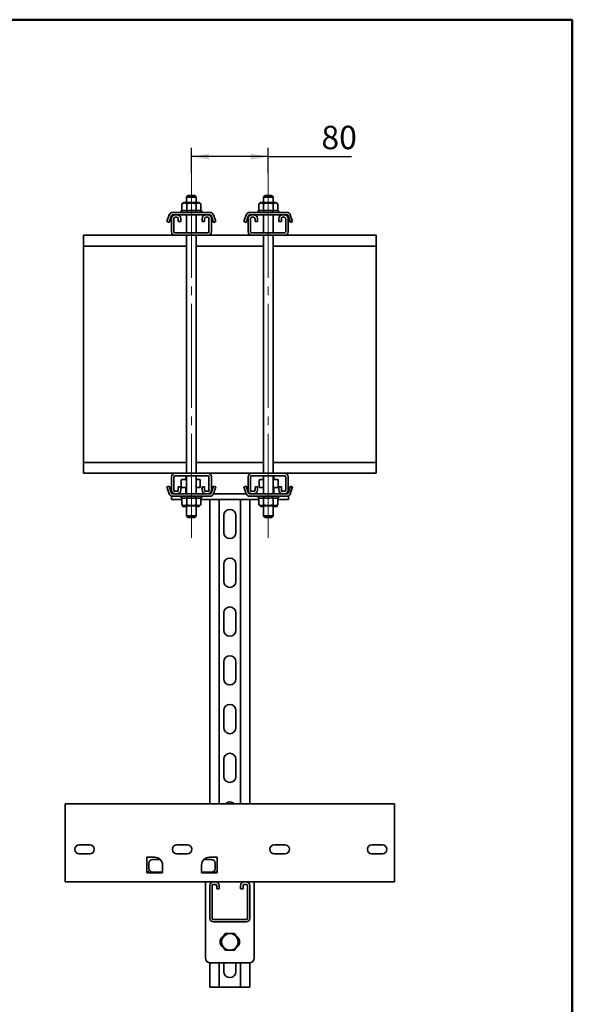
# Model space of a CAD drawing. Units: millimetres. Extents: x 50 to 174642, y -5 to 2366.
# Drawn here: x 10488 to 11055, y 741 to 1751 of the extents above; entities that cross this region are included whole.
import ezdxf

# ---------------------------------------------------------------- set-up
doc = ezdxf.new("R2010")
doc.units = ezdxf.units.MM
doc.header["$LTSCALE"] = 7
doc.linetypes.add('SLD-Осевая', pattern=[19.05, 15.24, -1.27, 1.27, -1.27])
doc.linetypes.add('SLD-Сплошная', pattern=[0])
doc.styles.add('SLDTEXTSTYLE3', font='GOST_A.TTF')

msp = doc.modelspace()

# ---------------------------------------------------------------- linework, layer by layer
at = {"color": 7, "linetype": 'SLD-Сплошная', "lineweight": 50, "true_color": 0xffffff}
for p in [(8685.2, 1750.9), (11055.2, 28.9)]:
    msp.add_line(p, (11055.2, 1750.9), dxfattribs=at)
at = {"color": 5, "true_color": 0x0000ff}
for p, q in [((10664.5, 1593.1), (10664.5, 1619.5)), ((10743.4, 1593.1), (10743.4, 1619.5)), ((10743.4, 1610.5), (10664.5, 1610.5)), ((10743.4, 1610.5), (10828.6, 1610.5))]:
    msp.add_line(p, q, dxfattribs=at)
at = {"color": 5, "linetype": 'SLD-Осевая', "lineweight": 18, "true_color": 0x0000ff}
for p, q in [((10664.5, 1593), (10664.5, 1218)), ((10743.4, 1593), (10743.4, 1218))]:
    msp.add_line(p, q, dxfattribs=at)
at = {"color": 7, "linetype": 'SLD-Сплошная', "lineweight": 35}
for p, q in [((10661, 1570.5), (10659.5, 1569)), ((10659.5, 1569), (10659.5, 1563.3)), ((10669.5, 1569), (10659.5, 1569)), ((10661, 1570.5), (10668, 1570.5)), ((10669.5, 1569), (10668, 1570.5)), ((10669.5, 1563.3), (10669.5, 1569)), ((10739.9, 1570.5), (10738.4, 1569)), ((10738.4, 1569), (10738.4, 1563.3)), ((10748.4, 1569), (10738.4, 1569)), ((10739.9, 1570.5), (10746.9, 1570.5)), ((10748.4, 1569), (10746.9, 1570.5)), ((10748.4, 1563.3), (10748.4, 1569)), ((10654.8, 1554.9), (10654.2, 1554.7)), ((10656.7, 1563.3), (10654.8, 1562.2)), ((10654.8, 1562.2), (10654.8, 1554.9)), ((10664.5, 1563.3), (10656.7, 1563.3)), ((10659.7, 1562.2), (10659.7, 1554.9)), ((10672.3, 1563.3), (10664.5, 1563.3)), ((10669.3, 1562.2), (10669.3, 1554.9)), ((10674.2, 1562.2), (10672.3, 1563.3)), ((10674.2, 1562.2), (10674.2, 1554.9)), ((10674.8, 1554.7), (10674.2, 1554.9)), ((10733.8, 1554.9), (10733.1, 1554.7)), ((10735.7, 1563.3), (10733.8, 1562.2)), ((10733.8, 1562.2), (10733.8, 1554.9)), ((10751.2, 1563.3), (10735.7, 1563.3)), ((10738.6, 1562.2), (10738.6, 1554.9)), ((10748.3, 1562.2), (10748.3, 1554.9)), ((10753.1, 1562.2), (10751.2, 1563.3)), ((10753.1, 1562.2), (10753.1, 1554.9)), ((10753.8, 1554.7), (10753.1, 1554.9)), ((10641.9, 1550.9), (10639.5, 1543.8)), ((10644.3, 1550.1), (10641.9, 1543)), ((10644.1, 1533.5), (10644.1, 1547)), ((10683.8, 1553.3), (10645.2, 1553.3)), ((10647.9, 1550.8), (10645.2, 1550.8)), ((10646.6, 1533.5), (10646.6, 1547)), ((10647.9, 1550.8), (10649.9, 1550.8)), ((10647.9, 1548.3), (10649.9, 1548.3)), ((10679.4, 1550.8), (10649.9, 1550.8)), ((10651.1, 1547), (10651.1, 1543.8)), ((10653.6, 1547), (10653.6, 1543.8)), ((10659.5, 1550.8), (10659.5, 1532.3)), ((10669.5, 1532.3), (10669.5, 1550.8)), ((10675.6, 1547), (10675.6, 1543.8)), ((10678.1, 1547), (10678.1, 1543.8)), ((10681.4, 1550.8), (10679.4, 1550.8)), ((10681.4, 1548.3), (10679.4, 1548.3)), ((10683.8, 1550.8), (10681.4, 1550.8)), ((10682.6, 1533.5), (10682.6, 1547)), ((10687.1, 1543), (10684.7, 1550.1)), ((10685.1, 1533.5), (10685.1, 1547)), ((10689.5, 1543.8), (10687.1, 1550.9)), ((10718.4, 1543.8), (10720.8, 1550.9)), ((10720.8, 1543), (10723.2, 1550.1)), ((10722.8, 1533.5), (10722.8, 1547)), ((10724.2, 1553.3), (10762.7, 1553.3)), ((10724.2, 1550.8), (10726.5, 1550.8)), ((10725.3, 1533.5), (10725.3, 1547)), ((10726.5, 1550.8), (10728.5, 1550.8)), ((10726.5, 1548.3), (10728.5, 1548.3)), ((10728.5, 1550.8), (10758, 1550.8)), ((10729.8, 1547), (10729.8, 1543.8)), ((10732.3, 1547), (10732.3, 1543.8)), ((10738.4, 1550.8), (10738.4, 1532.3)), ((10748.4, 1532.3), (10748.4, 1550.8)), ((10754.3, 1547), (10754.3, 1543.8)), ((10756.8, 1547), (10756.8, 1543.8)), ((10760, 1550.8), (10758, 1550.8)), ((10760, 1548.3), (10758, 1548.3)), ((10760, 1550.8), (10762.7, 1550.8)), ((10761.3, 1533.5), (10761.3, 1547)), ((10763.7, 1550.1), (10766.1, 1543)), ((10763.8, 1533.5), (10763.8, 1547)), ((10766, 1550.9), (10768.4, 1543.8)), ((10641.9, 1543), (10639.5, 1543.8)), ((10653.6, 1543.8), (10651.1, 1543.8)), ((10675.6, 1543.8), (10678.1, 1543.8)), ((10689.5, 1543.8), (10687.1, 1543)), ((10718.4, 1543.8), (10720.8, 1543)), ((10732.3, 1543.8), (10729.8, 1543.8)), ((10754.3, 1543.8), (10756.8, 1543.8)), ((10766.1, 1543), (10768.4, 1543.8)), ((10647.9, 1529.8), (10554, 1529.8)), ((10554, 1529.8), (10554, 1518.8)), ((10681.4, 1532.3), (10647.9, 1532.3)), ((10681.4, 1529.8), (10647.9, 1529.8)), ((10659.5, 1529.8), (10659.5, 1285.8)), ((10669.5, 1285.8), (10669.5, 1529.8)), ((10726.5, 1529.8), (10681.4, 1529.8)), ((10726.5, 1532.3), (10760, 1532.3)), ((10726.5, 1529.8), (10760, 1529.8)), ((10738.4, 1529.8), (10738.4, 1285.8)), ((10748.4, 1285.8), (10748.4, 1529.8)), ((10854, 1529.8), (10760, 1529.8)), ((10854, 1529.8), (10854, 1518.8)), ((10659.5, 1518.8), (10554, 1518.8)), ((10554, 1518.8), (10554, 1502.8)), ((10738.4, 1518.8), (10669.5, 1518.8)), ((10854, 1518.8), (10748.4, 1518.8)), ((10854, 1518.8), (10854, 1502.8)), ((10554, 1502.8), (10554, 1312.8)), ((10854, 1502.8), (10854, 1312.8)), ((10554, 1312.8), (10554, 1296.8)), ((10854, 1312.8), (10854, 1296.8)), ((10659.5, 1296.8), (10554, 1296.8)), ((10554, 1296.8), (10554, 1285.8)), ((10738.4, 1296.8), (10669.5, 1296.8)), ((10854, 1296.8), (10748.4, 1296.8)), ((10854, 1296.8), (10854, 1285.8)), ((10647.9, 1285.8), (10554, 1285.8)), ((10681.4, 1285.8), (10647.9, 1285.8)), ((10681.4, 1283.3), (10647.9, 1283.3)), ((10659.5, 1283.1), (10659, 1282.6)), ((10659, 1282.6), (10659, 1279.3)), ((10659.5, 1282.6), (10659, 1282.6)), ((10659.5, 1283.3), (10659.5, 1264.8)), ((10669.5, 1264.8), (10669.5, 1283.3)), ((10726.5, 1285.8), (10681.4, 1285.8)), ((10726.5, 1285.8), (10760, 1285.8)), ((10726.5, 1283.3), (10760, 1283.3)), ((10738.4, 1283.3), (10738.4, 1264.8)), ((10748.4, 1264.8), (10748.4, 1283.3)), ((10749, 1282.6), (10748.4, 1283.1)), ((10749, 1282.6), (10748.4, 1282.6)), ((10749, 1279.3), (10749, 1282.6)), ((10854, 1285.8), (10760, 1285.8)), ((10641.9, 1272.6), (10639.5, 1271.8)), ((10644.3, 1265.5), (10641.9, 1272.6)), ((10644.1, 1282), (10644.1, 1268.5)), ((10646.6, 1282), (10646.6, 1268.5)), ((10654.2, 1271.8), (10654.2, 1278.8)), ((10654.7, 1279.3), (10659.5, 1279.3)), ((10669.5, 1279.3), (10673.2, 1279.3)), ((10673.7, 1278.8), (10673.7, 1271.8)), ((10682.6, 1282), (10682.6, 1268.5)), ((10687.1, 1272.6), (10684.7, 1265.5)), ((10685.1, 1282), (10685.1, 1268.5)), ((10689.5, 1271.8), (10687.1, 1272.6)), ((10718.4, 1271.8), (10720.8, 1272.6)), ((10720.8, 1272.6), (10723.2, 1265.5)), ((10722.8, 1282), (10722.8, 1268.5)), ((10725.3, 1282), (10725.3, 1268.5)), ((10734.2, 1278.8), (10734.2, 1278.7)), ((10734.2, 1271.8), (10734.2, 1278.7)), ((10736.2, 1279.3), (10734.7, 1279.3)), ((10736.2, 1279.3), (10738.4, 1279.3)), ((10748.4, 1279.3), (10753.2, 1279.3)), ((10753.7, 1278.8), (10753.7, 1271.8)), ((10761.3, 1282), (10761.3, 1268.5)), ((10763.7, 1265.5), (10766.1, 1272.6)), ((10763.8, 1282), (10763.8, 1268.5)), ((10766.1, 1272.6), (10768.4, 1271.8)), ((10641.9, 1264.7), (10639.5, 1271.8)), ((10644, 1258.8), (10644, 1262.5)), ((10647.9, 1264.8), (10645.2, 1264.8)), ((10683.8, 1262.3), (10645.2, 1262.3)), ((10647.9, 1267.3), (10649.9, 1267.3)), ((10647.9, 1264.8), (10649.9, 1264.8)), ((10679.4, 1264.8), (10649.9, 1264.8)), ((10651.1, 1268.5), (10651.1, 1271.8)), ((10653.6, 1271.8), (10651.1, 1271.8)), ((10653.6, 1268.5), (10653.6, 1271.8)), ((10659.5, 1271.3), (10654.7, 1271.3)), ((10659, 1271.3), (10659, 1264.8)), ((10671.7, 1271.3), (10669.5, 1271.3)), ((10671.7, 1271.3), (10673.2, 1271.3)), ((10673.7, 1271.8), (10673.7, 1271.8)), ((10675.6, 1271.8), (10678.1, 1271.8)), ((10675.6, 1268.5), (10675.6, 1271.8)), ((10678.1, 1268.5), (10678.1, 1271.8)), ((10681.4, 1267.3), (10679.4, 1267.3)), ((10681.4, 1264.8), (10679.4, 1264.8)), ((10683.8, 1264.8), (10681.4, 1264.8)), ((10689.5, 1271.8), (10687.1, 1264.7)), ((10720.8, 1264.8), (10687.1, 1264.8)), ((10718.4, 1271.8), (10720.8, 1264.7)), ((10724.2, 1264.8), (10726.5, 1264.8)), ((10724.2, 1262.3), (10762.7, 1262.3)), ((10726.5, 1267.3), (10728.5, 1267.3)), ((10726.5, 1264.8), (10728.5, 1264.8)), ((10728.5, 1264.8), (10758, 1264.8)), ((10729.8, 1268.5), (10729.8, 1271.8)), ((10732.3, 1271.8), (10729.8, 1271.8)), ((10732.3, 1268.5), (10732.3, 1271.8)), ((10738.4, 1271.3), (10734.7, 1271.3)), ((10753.2, 1271.3), (10748.4, 1271.3)), ((10749, 1264.8), (10749, 1271.3)), ((10754.3, 1271.8), (10756.8, 1271.8)), ((10754.3, 1268.5), (10754.3, 1271.8)), ((10756.8, 1268.5), (10756.8, 1271.8)), ((10760, 1267.3), (10758, 1267.3)), ((10760, 1264.8), (10758, 1264.8)), ((10760, 1264.8), (10762.7, 1264.8)), ((10764, 1262.5), (10764, 1258.8)), ((10766, 1264.7), (10768.4, 1271.8)), ((10654, 1258.8), (10644, 1258.8)), ((10654.8, 1258.8), (10654, 1258.8)), ((10654.2, 1260.8), (10654.8, 1260.7)), ((10654.8, 1253.4), (10654.8, 1260.7)), ((10654.8, 1253.4), (10656.7, 1252.3)), ((10655.5, 1253), (10655.5, 1252.6)), ((10656.7, 1252.3), (10672.3, 1252.3)), ((10659.5, 1252.3), (10659.5, 1242)), ((10659.7, 1253.4), (10659.7, 1260.7)), ((10669.3, 1253.4), (10669.3, 1260.7)), ((10669.5, 1242), (10669.5, 1252.3)), ((10672.3, 1252.3), (10674.2, 1253.4)), ((10674.2, 1260.7), (10674.8, 1260.8)), ((10674.2, 1253.4), (10674.2, 1260.7)), ((10733.8, 1258.8), (10674.2, 1258.8)), ((10683.5, 946.8), (10683.5, 1258.8)), ((10693, 946.8), (10693, 1258.8)), ((10715, 946.8), (10715, 1258.8)), ((10724.5, 946.8), (10724.5, 1258.8)), ((10733.1, 1260.8), (10733.8, 1260.7)), ((10733.8, 1253.4), (10733.8, 1260.7)), ((10733.8, 1253.4), (10735.7, 1252.3)), ((10735.7, 1252.3), (10743.4, 1252.3)), ((10738.4, 1252.3), (10738.4, 1242)), ((10738.6, 1253.4), (10738.6, 1260.7)), ((10743.4, 1252.3), (10751.2, 1252.3)), ((10748.3, 1253.4), (10748.3, 1260.7)), ((10748.4, 1242), (10748.4, 1252.3)), ((10751.2, 1252.3), (10753.1, 1253.4)), ((10752.5, 1253), (10752.5, 1252.6)), ((10753.1, 1260.7), (10753.8, 1260.8)), ((10753.1, 1253.4), (10753.1, 1260.7)), ((10754, 1258.8), (10753.1, 1258.8)), ((10764, 1258.8), (10754, 1258.8)), ((10659.5, 1251.8), (10655.5, 1251.8)), ((10659.5, 1242), (10661, 1240.5)), ((10659.5, 1242), (10669.5, 1242)), ((10668, 1240.5), (10669.5, 1242)), ((10669.5, 1251.8), (10672.5, 1251.8)), ((10697.7, 1242.5), (10697.7, 1225)), ((10710.2, 1242.5), (10710.2, 1225)), ((10735.5, 1251.8), (10738.4, 1251.8)), ((10738.4, 1242), (10739.9, 1240.5)), ((10738.4, 1242), (10748.4, 1242)), ((10746.9, 1240.5), (10748.4, 1242)), ((10748.4, 1251.8), (10752.5, 1251.8)), ((10668, 1240.5), (10661, 1240.5)), ((10746.9, 1240.5), (10739.9, 1240.5)), ((10697.7, 1192.5), (10697.7, 1175)), ((10710.2, 1192.5), (10710.2, 1175)), ((10697.7, 1142.5), (10697.7, 1125)), ((10710.2, 1142.5), (10710.2, 1125)), ((10697.7, 1092.5), (10697.7, 1075)), ((10710.2, 1092.5), (10710.2, 1075)), ((10697.7, 1042.5), (10697.7, 1025)), ((10710.2, 1042.5), (10710.2, 1025)), ((10697.7, 975), (10697.7, 992.5)), ((10710.2, 975), (10710.2, 992.5)), ((10535, 946.8), (10535, 943.3)), ((10873, 946.8), (10535, 946.8)), ((10535, 943.2), (10535, 943.3)), ((10535, 943.2), (10535, 941)), ((10535, 941), (10535, 937.9)), ((10873, 943.3), (10873, 946.8)), ((10873, 943.2), (10873, 943.3)), ((10873, 941), (10873, 943.2)), ((10873, 937.9), (10873, 941)), ((10535, 937.9), (10535, 935.6)), ((10535, 935.6), (10535, 933.1)), ((10535, 933.1), (10535, 931.2)), ((10535, 869.3), (10535, 931.2)), ((10873, 935.6), (10873, 937.9)), ((10873, 933.1), (10873, 935.6)), ((10873, 931.2), (10873, 933.1)), ((10873, 869.3), (10873, 931.2)), ((10560.5, 904.7), (10549.5, 904.7)), ((10660.5, 904.7), (10649.5, 904.7)), ((10760.5, 904.7), (10749.5, 904.7)), ((10860.5, 904.7), (10849.5, 904.7)), ((10549.5, 895.7), (10560.5, 895.7)), ((10627, 892.1), (10619, 892.1)), ((10619, 892.1), (10619, 876.1)), ((10625, 889.8), (10632.6, 889.8)), ((10649.5, 895.7), (10660.5, 895.7)), ((10677.4, 889.8), (10685, 889.8)), ((10683, 892.1), (10691, 892.1)), ((10691, 892.1), (10691, 876.1)), ((10749.5, 895.7), (10760.5, 895.7)), ((10849.5, 895.7), (10860.5, 895.7)), ((10621, 880.8), (10621, 885.8)), ((10635, 876.1), (10635, 884.1)), ((10675, 876.1), (10675, 884.1)), ((10689, 885.8), (10689, 880.8)), ((10535, 869.3), (10535, 866.8)), ((10620.8, 877.9), (10619, 876.1)), ((10619, 876.1), (10635, 876.1)), ((10635, 876.8), (10625, 876.8)), ((10685, 876.8), (10675, 876.8)), ((10691, 876.1), (10675, 876.1)), ((10689.2, 877.9), (10691, 876.1)), ((10873, 866.8), (10873, 869.3)), ((10687.2, 866.8), (10535, 866.8)), ((10679, 866.8), (10679, 788.8)), ((10683.5, 829.5), (10683.5, 863)), ((10686, 829.5), (10686, 863)), ((10687.2, 866.8), (10689.2, 866.8)), ((10687.2, 864.3), (10689.2, 864.3)), ((10718.7, 866.8), (10689.2, 866.8)), ((10690.5, 863), (10690.5, 859.8)), ((10693, 859.8), (10690.5, 859.8)), ((10693, 863), (10693, 859.8)), ((10715, 863), (10715, 859.8)), ((10715, 859.8), (10717.5, 859.8)), ((10717.5, 863), (10717.5, 859.8)), ((10720.7, 866.8), (10718.7, 866.8)), ((10720.7, 864.3), (10718.7, 864.3)), ((10873, 866.8), (10720.7, 866.8)), ((10722, 829.5), (10722, 863)), ((10724.5, 829.5), (10724.5, 863)), ((10729, 788.8), (10729, 866.8)), ((10720.7, 828.3), (10687.2, 828.3)), ((10720.7, 825.8), (10687.2, 825.8)), ((10683.5, 758.8), (10683.5, 783.8)), ((10684, 783.8), (10724, 783.8)), ((10693, 758.8), (10693, 783.8)), ((10697.7, 775), (10697.7, 783.8)), ((10710.2, 775), (10710.2, 783.8)), ((10715, 758.8), (10715, 783.8)), ((10724.5, 758.8), (10724.5, 783.8)), ((10683.5, 758.8), (10687.2, 758.8)), ((10687.2, 758.8), (10689.2, 758.8)), ((10689.2, 758.8), (10693, 758.8)), ((10693, 758.8), (10715, 758.8)), ((10718.7, 758.8), (10715, 758.8)), ((10720.7, 758.8), (10718.7, 758.8)), ((10724.5, 758.8), (10720.7, 758.8))]:
    msp.add_line(p, q, dxfattribs=at)
for centre, radius, start, end in [((10645.2, 1549.8), 3.5, 90, 161.2944), ((10647.9, 1547), 3.75, 90, 180), ((10645.2, 1549.8), 1, 90, 161.2944), ((10647.9, 1547), 1.25, 90, 180), ((10649.9, 1547), 3.75, 0, 90), ((10649.9, 1547), 1.25, 360, 90), ((10654.4, 1554), 0.75, 105, 255), ((10674.7, 1554), 0.75, 285, 75), ((10679.4, 1547), 3.75, 90, 180), ((10679.4, 1547), 1.25, 90, 180), ((10681.4, 1547), 3.75, 0, 90), ((10681.4, 1547), 1.25, 0, 90), ((10683.8, 1549.8), 3.5, 18.7056, 90), ((10683.8, 1549.8), 1, 18.7056, 90), ((10724.2, 1549.8), 3.5, 90, 161.2944), ((10726.5, 1547), 3.75, 90, 180), ((10724.2, 1549.8), 1, 90, 161.2944), ((10726.5, 1547), 1.25, 90, 180), ((10728.5, 1547), 3.75, 0, 90), ((10728.5, 1547), 1.25, 0, 90), ((10733.3, 1554), 0.75, 105, 255), ((10753.6, 1554), 0.75, 285, 75), ((10758, 1547), 3.75, 90, 180), ((10758, 1547), 1.25, 90, 180), ((10760, 1547), 3.75, 0, 90), ((10760, 1547), 1.25, 360, 90), ((10762.7, 1549.8), 3.5, 18.7056, 90), ((10762.7, 1549.8), 1, 18.7056, 90), ((10647.9, 1533.5), 3.75, 180, 270), ((10647.9, 1533.5), 1.25, 180, 270), ((10681.4, 1533.5), 3.75, 270, 0), ((10681.4, 1533.5), 1.25, 270, 0), ((10726.5, 1533.5), 3.75, 180, 270), ((10726.5, 1533.5), 1.25, 180, 270), ((10760, 1533.5), 3.75, 270, 0), ((10760, 1533.5), 1.25, 270, 0), ((10647.9, 1282), 3.75, 90, 180), ((10647.9, 1282), 1.25, 90, 180), ((10681.4, 1282), 3.75, 360, 90), ((10681.4, 1282), 1.25, 360, 90), ((10726.5, 1282), 3.75, 90, 180), ((10726.5, 1282), 1.25, 90, 180), ((10760, 1282), 3.75, 360, 90), ((10760, 1282), 1.25, 0, 90), ((10654.7, 1278.8), 0.5, 90, 180), ((10673.2, 1278.8), 0.5, 0, 90), ((10734.7, 1278.8), 0.5, 90, 180), ((10753.2, 1278.8), 0.5, 0, 90), ((10645.2, 1265.8), 3.5, 198.7056, 270), ((10647.9, 1268.5), 3.75, 180, 270), ((10645.2, 1265.8), 1, 198.7056, 270), ((10647.9, 1268.5), 1.25, 180, 270), ((10649.9, 1268.5), 3.75, 270, 360), ((10649.9, 1268.5), 1.25, 270, 360), ((10654.4, 1261.6), 0.75, 105, 255), ((10654.7, 1271.8), 0.5, 180, 270), ((10673.2, 1271.8), 0.5, 270, 0), ((10674.7, 1261.6), 0.75, 285, 75), ((10679.4, 1268.5), 3.75, 180, 270), ((10679.4, 1268.5), 1.25, 180, 270), ((10681.4, 1268.5), 3.75, 270, 0), ((10681.4, 1268.5), 1.25, 270, 0), ((10683.8, 1265.8), 1, 270, 341.2944), ((10683.8, 1265.8), 3.5, 270, 341.2944), ((10724.2, 1265.8), 3.5, 198.7056, 270), ((10726.5, 1268.5), 3.75, 180, 270), ((10724.2, 1265.8), 1, 198.7056, 270), ((10726.5, 1268.5), 1.25, 180, 270), ((10728.5, 1268.5), 1.25, 270, 0), ((10728.5, 1268.5), 3.75, 270, 0), ((10733.3, 1261.6), 0.75, 105, 255), ((10734.7, 1271.8), 0.5, 180, 270), ((10753.2, 1271.8), 0.5, 270, 0), ((10753.6, 1261.6), 0.75, 285, 75), ((10758, 1268.5), 3.75, 180, 270), ((10758, 1268.5), 1.25, 180, 270), ((10760, 1268.5), 1.25, 270, 360), ((10760, 1268.5), 3.75, 270, 360), ((10762.7, 1265.8), 1, 270, 341.2944), ((10762.7, 1265.8), 3.5, 270, 341.2944), ((10704, 1242.5), 6.25, 0, 180), ((10704, 1225), 6.25, 180, 0), ((10704, 1192.5), 6.25, 0, 180), ((10704, 1175), 6.25, 180, 360), ((10704, 1142.5), 6.25, 0, 180), ((10704, 1125), 6.25, 180, 0), ((10704, 1092.5), 6.25, 360, 180), ((10704, 1075), 6.25, 180, 0), ((10704, 1042.5), 6.25, 0, 180), ((10704, 1025), 6.25, 180, 0), ((10704, 992.5), 6.25, 360, 180), ((10704, 975), 6.25, 180, 0), ((10704, 942.5), 6.25, 42.8436, 137.1564), ((10549.5, 900.2), 4.5, 90, 270), ((10560.5, 900.2), 4.5, 270, 90), ((10649.5, 900.2), 4.5, 90, 270), ((10660.5, 900.2), 4.5, 270, 90), ((10749.5, 900.2), 4.5, 90, 270), ((10760.5, 900.2), 4.5, 270, 90), ((10849.5, 900.2), 4.5, 90, 270), ((10860.5, 900.2), 4.5, 270, 90), ((10625, 885.8), 4, 90, 180), ((10627, 884.1), 8, 0, 90), ((10683, 884.1), 8, 90, 180), ((10685, 885.8), 4, 0, 90), ((10625, 880.8), 4, 180, 270), ((10685, 880.8), 4, 270, 0), ((10687.2, 863), 3.75, 90, 180), ((10687.2, 863), 1.25, 90, 180), ((10689.2, 863), 3.75, 0, 90), ((10689.2, 863), 1.25, 0, 90), ((10718.7, 863), 3.75, 90, 180), ((10718.7, 863), 1.25, 90, 180), ((10720.7, 863), 3.75, 0, 90), ((10720.7, 863), 1.25, 0, 90), ((10687.2, 829.5), 3.75, 180, 270), ((10687.2, 829.5), 1.25, 180, 270), ((10720.7, 829.5), 3.75, 270, 0), ((10720.7, 829.5), 1.25, 270, 360), ((10700.2, 805.3), 6.25, 118.5979, 240.982), ((10704, 805.3), 8.5, 150, 210), ((10704, 805.3), 8.5, 90, 150), ((10704, 805.3), 8.5, 30, 90), ((10707.7, 805.3), 6.25, 298.5979, 60.982), ((10704, 805.3), 8.5, 330, 30), ((10704, 805.3), 8.5, 210, 270), ((10704, 805.3), 8.5, 270, 330), ((10684, 788.8), 5, 180, 270), ((10724, 788.8), 5, 270, 0), ((10704, 775), 6.25, 180, 0)]:
    msp.add_arc(centre, radius, start, end, dxfattribs=at)
for centre, major_axis, ratio, start_param, end_param in [((10734.7, 1278.7), (0.5, 0), 0.666667, 2.435412, 3.141593), ((10734.8, 1278.8), (1.76, 0.41), 0.162455, 0.609244, 1.805381), ((10734.7, 1278.8), (0.485, -0.485), 0.25, 4.092752, 4.46741), ((10673.1, 1271.8), (1.76, 0.41), 0.162455, 3.750836, 4.946974), ((10673.2, 1271.8), (0.485, -0.485), 0.25, 0.951159, 1.325818), ((10673.2, 1271.8), (0.5, 0), 0.666667, 5.577005, 6.283185)]:
    msp.add_ellipse(centre, major_axis=major_axis, ratio=ratio, start_param=start_param, end_param=end_param, dxfattribs=at)
for points, knots in [([(10659.7, 1562.2), (10659.3, 1562.4), (10658.4, 1562.9), (10657.2, 1563), (10656, 1562.8), (10655.2, 1562.4), (10654.8, 1562.2)], [0, 0, 0, 0, 0.2646048, 0.5349475, 0.765343, 1, 1, 1, 1]), ([(10659.7, 1554.9), (10658.9, 1555.1), (10657.3, 1555.4), (10655.7, 1555.1), (10654.8, 1554.9)], [0, 0, 0, 0, 0.495216, 1, 1, 1, 1]), ([(10669.3, 1562.2), (10668.9, 1562.3), (10667.7, 1562.6), (10665.7, 1563), (10662.8, 1563), (10660.8, 1562.5), (10659.7, 1562.2)], [0, 0, 0, 0, 0.131962, 0.381399, 0.636939, 1, 1, 1, 1]), ([(10669.3, 1554.9), (10668.9, 1555), (10667.1, 1555.2), (10663.9, 1555.4), (10661.1, 1555.1), (10659.7, 1554.9)], [0, 0, 0, 0, 0.130153, 0.561701, 1, 1, 1, 1]), ([(10674.2, 1562.2), (10673.7, 1562.4), (10672.9, 1562.9), (10671.6, 1563), (10670.4, 1562.8), (10669.7, 1562.4), (10669.3, 1562.2)], [0, 0, 0, 0, 0.264605, 0.534947, 0.765343, 1, 1, 1, 1]), ([(10674.2, 1554.9), (10673.4, 1555.1), (10671.8, 1555.4), (10670.1, 1555.1), (10669.3, 1554.9)], [0, 0, 0, 0, 0.495216, 1, 1, 1, 1]), ([(10738.6, 1562.2), (10738.2, 1562.4), (10737.3, 1562.9), (10736.1, 1563), (10734.9, 1562.8), (10734.1, 1562.4), (10733.8, 1562.2)], [0, 0, 0, 0, 0.264605, 0.534947, 0.765343, 1, 1, 1, 1]), ([(10738.6, 1554.9), (10737.8, 1555.1), (10736.2, 1555.4), (10734.6, 1555.1), (10733.8, 1554.9)], [0, 0, 0, 0, 0.495216, 1, 1, 1, 1]), ([(10748.3, 1562.2), (10747.1, 1562.5), (10745.2, 1563), (10742.3, 1563), (10740.2, 1562.6), (10739, 1562.3), (10738.6, 1562.2)], [0, 0, 0, 0, 0.363059, 0.612191, 0.868039, 1, 1, 1, 1]), ([(10748.3, 1554.9), (10746.9, 1555.1), (10744.1, 1555.4), (10740.8, 1555.2), (10739, 1555), (10738.6, 1554.9)], [0, 0, 0, 0, 0.431759, 0.869846, 1, 1, 1, 1]), ([(10753.1, 1562.2), (10752.7, 1562.4), (10751.8, 1562.9), (10750.6, 1563), (10749.4, 1562.8), (10748.6, 1562.4), (10748.3, 1562.2)], [0, 0, 0, 0, 0.264605, 0.534947, 0.765343, 1, 1, 1, 1]), ([(10753.1, 1554.9), (10752.3, 1555.1), (10750.7, 1555.4), (10749.1, 1555.1), (10748.3, 1554.9)], [0, 0, 0, 0, 0.495216, 1, 1, 1, 1]), ([(10654.8, 1260.7), (10655.6, 1260.5), (10657.3, 1260.1), (10658.9, 1260.5), (10659.7, 1260.7)], [0, 0, 0, 0, 0.495216, 1, 1, 1, 1]), ([(10654.8, 1253.4), (10655.3, 1253.2), (10656.1, 1252.7), (10657.4, 1252.6), (10658.6, 1252.8), (10659.3, 1253.2), (10659.7, 1253.4)], [0, 0, 0, 0, 0.264605, 0.534947, 0.765343, 1, 1, 1, 1]), ([(10659.5, 1251.8), (10659.3, 1251.8), (10657.9, 1251.8), (10656.6, 1252.2), (10655.5, 1252.6)], [0, 0, 0, 0, 0.176341, 1, 1, 1, 1]), ([(10655.5, 1252.6), (10655.5, 1252.3), (10655.5, 1251.9), (10655.5, 1251.8), (10655.5, 1251.8)], [0, 0, 0, 0, 0.495458, 1, 1, 1, 1]), ([(10659.7, 1260.7), (10661.1, 1260.5), (10663.9, 1260.2), (10667.1, 1260.4), (10668.9, 1260.6), (10669.3, 1260.7)], [0, 0, 0, 0, 0.431759, 0.869846, 1, 1, 1, 1]), ([(10659.7, 1253.4), (10660.8, 1253.1), (10662.8, 1252.6), (10665.6, 1252.6), (10667.7, 1252.9), (10668.9, 1253.3), (10669.3, 1253.4)], [0, 0, 0, 0, 0.363059, 0.612191, 0.868039, 1, 1, 1, 1]), ([(10669.3, 1260.7), (10670.1, 1260.5), (10671.7, 1260.1), (10673.3, 1260.5), (10674.2, 1260.7)], [0, 0, 0, 0, 0.495216, 1, 1, 1, 1]), ([(10669.3, 1253.4), (10669.8, 1253.2), (10670.6, 1252.7), (10671.9, 1252.6), (10673.1, 1252.8), (10673.8, 1253.2), (10674.2, 1253.4)], [0, 0, 0, 0, 0.264605, 0.534947, 0.765343, 1, 1, 1, 1]), ([(10671.5, 1252.3), (10671.1, 1252.2), (10670.5, 1252), (10669.8, 1251.9), (10669.5, 1251.9)], [0, 0, 0, 0, 0.560653, 1, 1, 1, 1]), ([(10672.5, 1251.8), (10672.5, 1251.8), (10672.5, 1251.8), (10672.5, 1252), (10672.5, 1252.4), (10672.5, 1252.6)], [0, 0, 0, 0, 0.070088, 0.5307834, 1, 1, 1, 1]), ([(10733.8, 1260.7), (10734.6, 1260.5), (10736.2, 1260.1), (10737.8, 1260.5), (10738.6, 1260.7)], [0, 0, 0, 0, 0.495216, 1, 1, 1, 1]), ([(10733.8, 1253.4), (10734.2, 1253.2), (10735, 1252.7), (10736.3, 1252.6), (10737.5, 1252.8), (10738.2, 1253.2), (10738.6, 1253.4)], [0, 0, 0, 0, 0.264605, 0.534947, 0.765343, 1, 1, 1, 1]), ([(10735.5, 1252.6), (10735.5, 1252.3), (10735.5, 1251.9), (10735.5, 1251.8), (10735.5, 1251.8)], [0, 0, 0, 0, 0.495458, 1, 1, 1, 1]), ([(10738.4, 1251.9), (10738.1, 1251.9), (10737.4, 1252), (10736.8, 1252.2), (10736.4, 1252.3)], [0, 0, 0, 0, 0.49184, 1, 1, 1, 1]), ([(10738.6, 1260.7), (10739, 1260.6), (10740.8, 1260.4), (10744.1, 1260.2), (10746.9, 1260.5), (10748.3, 1260.7)], [0, 0, 0, 0, 0.130153, 0.561701, 1, 1, 1, 1]), ([(10738.6, 1253.4), (10739, 1253.3), (10740.2, 1252.9), (10742.3, 1252.6), (10745.1, 1252.6), (10747.1, 1253.1), (10748.3, 1253.4)], [0, 0, 0, 0, 0.131962, 0.381399, 0.636939, 1, 1, 1, 1]), ([(10748.3, 1260.7), (10749.1, 1260.5), (10750.7, 1260.1), (10752.3, 1260.5), (10753.1, 1260.7)], [0, 0, 0, 0, 0.495216, 1, 1, 1, 1]), ([(10748.3, 1253.4), (10748.7, 1253.2), (10749.5, 1252.7), (10750.8, 1252.6), (10752, 1252.8), (10752.7, 1253.2), (10753.1, 1253.4)], [0, 0, 0, 0, 0.2646048, 0.5349475, 0.765343, 1, 1, 1, 1]), ([(10752.5, 1252.6), (10751.4, 1252.2), (10750, 1251.8), (10748.7, 1251.8), (10748.4, 1251.8)], [0, 0, 0, 0, 0.823659, 1, 1, 1, 1]), ([(10752.5, 1251.8), (10752.5, 1251.8), (10752.5, 1251.8), (10752.5, 1252), (10752.5, 1252.4), (10752.5, 1252.6)], [0, 0, 0, 0, 0.070088, 0.530783, 1, 1, 1, 1]), ([(10696.6, 809.5), (10696.4, 809.2), (10695.6, 807.8), (10694.8, 806.4), (10694.2, 805.3)], [0, 0, 0, 0, 0.2175455, 1, 1, 1, 1]), ([(10699.1, 813.8), (10698.9, 813.5), (10698.1, 812.1), (10697.3, 810.7), (10696.6, 809.5)], [0, 0, 0, 0, 0.19275, 1, 1, 1, 1]), ([(10704, 813.8), (10703.9, 813.8), (10703, 813.8), (10701.3, 813.8), (10699.8, 813.8), (10699.1, 813.8)], [0, 0, 0, 0, 0.070088, 0.530783, 1, 1, 1, 1]), ([(10708.9, 813.8), (10708.1, 813.8), (10706.5, 813.8), (10704.8, 813.8), (10704, 813.8)], [0, 0, 0, 0, 0.495458, 1, 1, 1, 1]), ([(10711.3, 809.5), (10711.3, 809.6), (10710.8, 810.4), (10710, 811.8), (10709.3, 813.1), (10708.9, 813.8)], [0, 0, 0, 0, 0.070088, 0.530783, 1, 1, 1, 1]), ([(10713.8, 805.3), (10713.4, 806), (10712.6, 807.4), (10711.7, 808.8), (10711.3, 809.5)], [0, 0, 0, 0, 0.495458, 1, 1, 1, 1]), ([(10694.2, 805.3), (10694.6, 804.6), (10695.4, 803.2), (10696.2, 801.8), (10696.6, 801)], [0, 0, 0, 0, 0.495458, 1, 1, 1, 1]), ([(10696.6, 801), (10696.7, 800.9), (10697.1, 800.2), (10697.9, 798.7), (10698.7, 797.4), (10699.1, 796.8)], [0, 0, 0, 0, 0.070088, 0.530783, 1, 1, 1, 1]), ([(10708.9, 796.8), (10709.5, 797.9), (10710.3, 799.3), (10711.1, 800.7), (10711.3, 801)], [0, 0, 0, 0, 0.782454, 1, 1, 1, 1]), ([(10711.3, 801), (10712, 802.2), (10712.8, 803.6), (10713.6, 805), (10713.8, 805.3)], [0, 0, 0, 0, 0.80725, 1, 1, 1, 1]), ([(10699.1, 796.8), (10699.9, 796.8), (10701.5, 796.8), (10703.1, 796.8), (10704, 796.8)], [0, 0, 0, 0, 0.495458, 1, 1, 1, 1]), ([(10704, 796.8), (10704.1, 796.8), (10705, 796.8), (10706.6, 796.8), (10708.1, 796.8), (10708.9, 796.8)], [0, 0, 0, 0, 0.070088, 0.530783, 1, 1, 1, 1])]:
    msp.add_open_spline(points, degree=3, knots=knots, dxfattribs=at)
at = {"color": 5, "true_color": 0x0000ff}
for points in [[(10664.5, 1610.5), (10682.5, 1607.5), (10682.5, 1613.5)], [(10743.4, 1610.5), (10725.4, 1613.5), (10725.4, 1607.5)]]:
    msp.add_solid(points, dxfattribs=at)

# ---------------------------------------------------------------- texts
at = {"color": 5, "true_color": 0x0000ff, "insert": (10797.9, 1642.1), "char_height": 24, "attachment_point": 1, "style": 'SLDTEXTSTYLE3'}
msp.add_mtext('80', dxfattribs=at)

doc.saveas('drawing.dxf')
